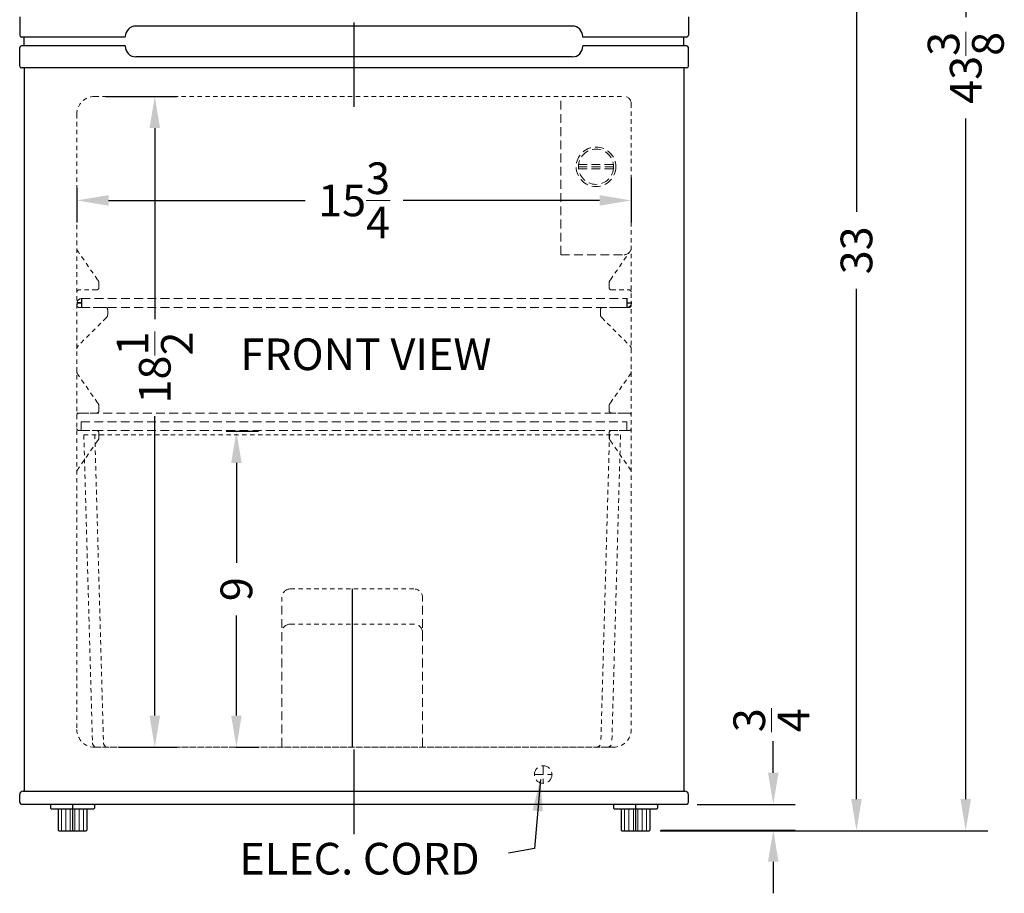
# Model space of a CAD drawing. Extents: x 34 to 150, y -12 to 86.
# Drawn here: x 80 to 108, y -5 to 20 of the extents above; entities that cross this region are included whole.
import ezdxf

# ---------------------------------------------------------------- set-up
doc = ezdxf.new("R2010")
doc.units = 0
doc.header["$MEASUREMENT"] = 0
doc.linetypes.add('HIDDEN', pattern=[0.375, 0.25, -0.125])
doc.layers.get('Defpoints').update_dxf_attribs({"color": 150, "linetype": 'CONTINUOUS'})
for name, color, linetype, lineweight in [('AM_5', 8, 'CONTINUOUS', 15), ('DIMENSION', 8, 'CONTINUOUS', 9), ('HIDDEN 0.1M', 8, 'HIDDEN', 9)]:
    doc.layers.add(name, color=color, linetype=linetype, lineweight=lineweight)
doc.layers.add('OBJECT', color=7, linetype='CONTINUOUS')
doc.styles.get("Standard").update_dxf_attribs({"font": 'arial.ttf'})
doc.dimstyles.new('Fraction-1&HTO12', dxfattribs={"dimscale": 5, "dimtxt": 0.18, "dimasz": 0.18, "dimexe": 0.125, "dimexo": 0.0625, "dimgap": 0.09, "dimtad": 0, "dimdec": 3, "dimzin": 3, "dimdsep": 46, "dimlunit": 5, "dimtxsty": 'Standard', "dimcen": 0.09, "dimdle": 0.125, "dimadec": 0, "dimazin": 0, "dimtfac": 1, "dimtdec": 3, "dimtofl": 0, "dimtmove": 2, "dimatfit": 3, "dimfxl": 0.125, "dimtolj": 1, "dimtzin": 0, "dimarcsym": 0})
doc.dimstyles.new('Fraction-1&HTO12$0', dxfattribs={"dimscale": 5, "dimtxt": 0.18, "dimasz": 0.18, "dimexe": 0.125, "dimexo": 0.0625, "dimgap": 0.09, "dimtad": 0, "dimdec": 3, "dimzin": 3, "dimdsep": 46, "dimlunit": 5, "dimtxsty": 'Standard', "dimcen": 0.09, "dimdle": 0.125, "dimadec": 0, "dimazin": 0, "dimtfac": 1, "dimtdec": 3, "dimtofl": 0, "dimtmove": 2, "dimatfit": 3, "dimfxl": 1, "dimtolj": 1, "dimtzin": 0, "dimarcsym": 0})

# ---------------------------------------------------------------- blocks, each defined once
blk = doc.blocks.new('FEET CP36W (FV)')
at = {"layer": 'Defpoints'}
blk.add_line((0, 0.75), (0, 0), dxfattribs=at)
at = {"layer": 'DIMENSION'}
for p, q in [((-0.3125, 0.625), (-0.3125, 0)), ((-0.1875, 0.625), (-0.1875, 0)), ((-0.0625, 0.625), (-0.0625, 0)), ((0.0625, 0.625), (0.0625, 0)), ((0.1875, 0.625), (0.1875, 0)), ((0.3125, 0.625), (0.3125, 0))]:
    blk.add_line(p, q, dxfattribs=at)
at = {"layer": 'OBJECT'}
for p, q in [((-0.625, 0.73), (-0.625, 0.645)), ((-0.605, 0.75), (0.605, 0.75)), ((-0.605, 0.625), (0.605, 0.625)), ((-0.40625, 0.75), (0.40625, 0.75)), ((-0.40625, 0.625), (-0.40625, 0.02)), ((0.40625, 0.625), (0.40625, 0.02)), ((0.625, 0.73), (0.625, 0.645)), ((-0.38625, 0), (0.38625, 0))]:
    blk.add_line(p, q, dxfattribs=at)
for centre, start, end in [((-0.605, 0.73), 90, 180), ((-0.605, 0.645), 180, 270), ((0.605, 0.73), 0, 90), ((0.605, 0.645), 270, 0), ((-0.38625, 0.02), 180, 270), ((0.38625, 0.02), 270, 0)]:
    blk.add_arc(centre, 0.02, start, end, dxfattribs=at)
blk = doc.blocks.new('SHELVES 15.75 LG')
at = {"layer": 'Defpoints'}
for p, q in [((-0.125, 0), (0, 0)), ((0, 0), (-0.125, 0)), ((0, 0.125), (0, -0.125)), ((15.5, 0.125), (15.5, -0.125)), ((15.5, 0), (15.625, 0))]:
    blk.add_line(p, q, dxfattribs=at)
at = {"layer": 'HIDDEN 0.1M'}
for p, q in [((0, 0.125), (15.5, 0.125)), ((15.5, 0), (15.625, 0)), ((0, -0.125), (15.5, -0.125))]:
    blk.add_line(p, q, dxfattribs=at)
for centre, start, end in [((0, 0), 90, 270), ((15.5, 0), 270, 90)]:
    blk.add_arc(centre, 0.125, start, end, dxfattribs=at)
blk = doc.blocks.new('*D19')
at = {"layer": 'AM_5', "color": 0, "lineweight": -2, "transparency": 16777216}
for p, q in [((97.736, 15.076), (97.736, 13.796)), ((81.986, 14.776), (81.986, 13.796)), ((82.886, 14.421), (88.469, 14.421)), ((96.836, 14.421), (91.253, 14.421))]:
    blk.add_line(p, q, dxfattribs=at)
at = {"layer": 'AM_5', "color": 0, "transparency": 16777216}
for points in [[(82.886, 14.571), (82.886, 14.271), (81.986, 14.421)], [(96.836, 14.571), (96.836, 14.271), (97.736, 14.421)]]:
    blk.add_solid(points, dxfattribs=at)
at = {"layer": 'Defpoints', "color": 0, "transparency": 16777216}
for p in [(97.736, 15.389), (81.986, 15.089), (97.736, 14.421)]:
    blk.add_point(p, dxfattribs=at)
at = {"layer": 'AM_5', "color": 0, "transparency": 16777216, "insert": (89.861, 14.421), "char_height": 0.9, "attachment_point": 5}
blk.add_mtext('\\A1;15{\\H1x;\\S3/4;}', dxfattribs=at)
blk = doc.blocks.new('*D20')
at = {"layer": 'AM_5', "color": 0, "lineweight": -2, "transparency": 16777216}
for p, q in [((82.798, 17.377), (84.824, 17.377)), ((84.199, 16.477), (84.199, 11.048)), ((84.199, -0.223), (84.199, 8.291)), ((83.178, -1.123), (84.824, -1.123))]:
    blk.add_line(p, q, dxfattribs=at)
at = {"layer": 'AM_5', "color": 0, "transparency": 16777216}
for points in [[(84.049, 16.477), (84.349, 16.477), (84.199, 17.377)], [(84.049, -0.223), (84.349, -0.223), (84.199, -1.123)]]:
    blk.add_solid(points, dxfattribs=at)
at = {"layer": 'Defpoints', "color": 0, "transparency": 16777216}
for p in [(82.486, 17.377), (82.865, -1.123), (84.199, -1.123)]:
    blk.add_point(p, dxfattribs=at)
at = {"layer": 'AM_5', "color": 0, "transparency": 16777216, "insert": (84.199, 9.67), "char_height": 0.9, "attachment_point": 5, "rotation": 90}
blk.add_mtext('\\A1;18{\\H1x;\\S1/2;}', dxfattribs=at)
blk = doc.blocks.new('*D21')
at = {"layer": 'AM_5', "color": 0, "lineweight": -2, "transparency": 16777216}
for p, q in [((99.548, 29.502), (104.762, 29.502)), ((104.137, 28.602), (104.137, 14.097)), ((104.137, -2.598), (104.137, 11.908)), ((98.559, -3.498), (104.762, -3.498))]:
    blk.add_line(p, q, dxfattribs=at)
at = {"layer": 'AM_5', "color": 0, "transparency": 16777216}
for points in [[(103.987, 28.602), (104.287, 28.602), (104.137, 29.502)], [(103.987, -2.598), (104.287, -2.598), (104.137, -3.498)]]:
    blk.add_solid(points, dxfattribs=at)
at = {"layer": 'Defpoints', "color": 0, "transparency": 16777216}
for p in [(99.236, 29.502), (98.247, -3.498), (104.137, -3.498)]:
    blk.add_point(p, dxfattribs=at)
at = {"layer": 'AM_5', "color": 0, "transparency": 16777216, "insert": (104.137, 13.002), "char_height": 0.9, "attachment_point": 5, "rotation": 90}
blk.add_mtext('\\A1;33', dxfattribs=at)
blk = doc.blocks.new('*D23')
at = {"layer": 'AM_5', "color": 0, "lineweight": -2, "transparency": 16777216}
for p, q in [((101.773, -1.848), (101.773, -0.948)), ((99.611, -2.748), (102.398, -2.748)), ((98.579, -3.478), (102.398, -3.478)), ((101.773, -4.378), (101.773, -5.278))]:
    blk.add_line(p, q, dxfattribs=at)
at = {"layer": 'AM_5', "color": 0, "transparency": 16777216}
for points in [[(101.623, -1.848), (101.923, -1.848), (101.773, -2.748)], [(101.623, -4.378), (101.923, -4.378), (101.773, -3.478)]]:
    blk.add_solid(points, dxfattribs=at)
at = {"layer": 'Defpoints', "color": 0, "transparency": 16777216}
for p in [(99.298, -2.748), (101.773, -2.748), (98.267, -3.478)]:
    blk.add_point(p, dxfattribs=at)
at = {"layer": 'AM_5', "color": 0, "transparency": 16777216, "insert": (101.72, -0.356), "char_height": 0.9, "attachment_point": 5, "rotation": 90}
blk.add_mtext('\\A1;{\\H1x;\\S3/4;}', dxfattribs=at)
blk = doc.blocks.new('*D29')
at = {"layer": 'AM_5', "color": 0, "lineweight": -2, "transparency": 16777216}
for p, q in [((86.231, 7.859), (87.143, 7.859)), ((86.518, 6.959), (86.518, 4.114)), ((86.518, -0.223), (86.518, 2.622)), ((86.504, -1.123), (87.143, -1.123))]:
    blk.add_line(p, q, dxfattribs=at)
at = {"layer": 'AM_5', "color": 0, "transparency": 16777216}
for points in [[(86.368, 6.959), (86.668, 6.959), (86.518, 7.859)], [(86.368, -0.223), (86.668, -0.223), (86.518, -1.123)]]:
    blk.add_solid(points, dxfattribs=at)
at = {"layer": 'Defpoints', "color": 0, "transparency": 16777216}
for p in [(85.918, 7.859), (86.518, 7.859), (86.191, -1.123)]:
    blk.add_point(p, dxfattribs=at)
at = {"layer": 'AM_5', "color": 0, "transparency": 16777216, "insert": (86.518, 3.368), "char_height": 0.9, "attachment_point": 5, "rotation": 90}
blk.add_mtext('\\A1;9', dxfattribs=at)
blk = doc.blocks.new('*D30')
at = {"layer": 'AM_5', "color": 0, "lineweight": -2, "transparency": 16777216}
for p, q in [((98.923, 39.877), (107.866, 39.877)), ((107.241, 38.977), (107.241, 19.627)), ((107.241, -2.598), (107.241, 16.752)), ((98.559, -3.498), (107.866, -3.498))]:
    blk.add_line(p, q, dxfattribs=at)
at = {"layer": 'AM_5', "color": 0, "transparency": 16777216}
for points in [[(107.091, 38.977), (107.391, 38.977), (107.241, 39.877)], [(107.091, -2.598), (107.391, -2.598), (107.241, -3.498)]]:
    blk.add_solid(points, dxfattribs=at)
at = {"layer": 'Defpoints', "color": 0, "transparency": 16777216}
for p in [(98.611, 39.877), (98.247, -3.498), (107.241, -3.498)]:
    blk.add_point(p, dxfattribs=at)
at = {"layer": 'AM_5', "color": 0, "transparency": 16777216, "insert": (107.241, 18.19), "char_height": 0.9, "attachment_point": 5, "rotation": 90}
blk.add_mtext('\\A1;43{\\H1x;\\S3/8;}', dxfattribs=at)

msp = doc.modelspace()

# ---------------------------------------------------------------- linework, layer by layer
at = {"layer": 'Defpoints'}
for p, q in [((89.8607, 17.0775), (89.8607, 19.4791)), ((89.8074, 3.3772), (89.8074, -1.1228)), ((89.8607, -3.593), (89.8607, -1.1913))]:
    msp.add_line(p, q, dxfattribs=at)
at = {"layer": 'HIDDEN 0.1M', "ltscale": 0.5}
for p, q in [((82.4857, 17.3772), (97.5357, 17.3772)), ((97.7357, 17.1772), (97.7357, -0.6228)), ((81.9857, 16.8772), (81.9857, -0.6228)), ((82.5741, 12.1638), (82.0223, 12.9656)), ((97.1473, 12.1638), (97.6991, 12.9656)), ((82.6107, 11.9397), (82.6107, 12.0754)), ((97.1107, 11.9397), (97.1107, 12.0754)), ((82.5482, 11.8772), (82.0482, 11.8772)), ((97.1732, 11.8772), (97.6732, 11.8772)), ((82.7982, 11.3772), (82.0482, 11.3772)), ((82.8607, 11.3147), (82.8607, 11.179)), ((96.8607, 11.3147), (96.8607, 11.179)), ((96.9232, 11.3772), (97.6732, 11.3772)), ((82.8241, 11.0906), (82.0223, 10.2888)), ((96.8973, 11.0906), (97.6991, 10.2888)), ((82.5741, 8.6638), (82.0223, 9.4656)), ((97.1473, 8.6638), (97.6991, 9.4656)), ((82.6107, 8.4397), (82.6107, 8.5754)), ((97.1107, 8.4397), (97.1107, 8.5754)), ((82.5482, 8.3772), (82.0482, 8.3772)), ((97.1732, 8.3772), (97.6732, 8.3772)), ((82.5482, 7.8772), (82.0482, 7.8772)), ((97.1732, 7.8772), (97.6732, 7.8772)), ((82.5741, 7.5906), (82.0223, 6.7888)), ((82.1824, 7.7522), (97.4324, 7.7522)), ((82.1824, 7.7522), (82.4278, -1.0026)), ((82.4947, 7.7642), (82.7405, -1.0026)), ((82.6107, 7.8147), (82.6107, 7.679)), ((97.1201, 7.7642), (96.8743, -1.0026)), ((97.1107, 7.8147), (97.1107, 7.679)), ((97.1473, 7.5906), (97.6991, 6.7888)), ((97.4324, 7.7522), (97.187, -1.0026)), ((88.0574, 3.3772), (91.5574, 3.3772)), ((88.0574, 2.3772), (91.5574, 2.3772)), ((82.4857, -1.1228), (97.2357, -1.1228)), ((82.5527, -1.1228), (97.0621, -1.1228))]:
    msp.add_line(p, q, dxfattribs=at)
at = {"layer": 'HIDDEN 0.1M'}
for p, q in [((95.7357, 12.8772), (95.7357, 17.3772)), ((97.2318, 15.4397), (96.2397, 15.4397)), ((97.2357, 15.3772), (96.2357, 15.3772)), ((97.2318, 15.3147), (96.2397, 15.3147)), ((95.7357, 12.8772), (97.5357, 12.8772)), ((81.9857, 8.3772), (97.7357, 8.3772)), ((82.1071, 8.1272), (97.6071, 8.1272)), ((82.1071, 8.1272), (82.1071, 7.8772)), ((97.6071, 8.1272), (97.6071, 7.8772)), ((82.1071, 7.8772), (97.6071, 7.8772)), ((87.8074, -1.105), (87.8074, 3.1272)), ((91.8074, -1.105), (91.8074, 3.1272)), ((95.2357, -1.6517), (95.2357, -2.1517)), ((94.9857, -1.9017), (95.4857, -1.9017))]:
    msp.add_line(p, q, dxfattribs=at)
for centre, radius in [((96.7357, 15.3772), 0.5625), ((96.7357, 15.3772), 0.5), ((95.2357, -1.9017), 0.25)]:
    msp.add_circle(centre, radius, dxfattribs=at)
at = {"layer": 'HIDDEN 0.1M', "ltscale": 0.5}
for centre, radius, start, end in [((82.4857, 16.8772), 0.5, 90, 180), ((82.1107, 13.054), 0.125, 180, 225), ((82.4857, 12.0754), 0.125, 0, 45), ((97.2357, 12.0754), 0.125, 135, 180), ((82.0482, 11.8147), 0.0625, 90, 180), ((82.5482, 11.9397), 0.0625, 270, 0), ((97.1732, 11.9397), 0.0625, 180, 270), ((97.6732, 11.8147), 0.0625, 0, 90), ((82.0482, 11.4397), 0.0625, 180, 270), ((82.7982, 11.3147), 0.0625, 0, 90), ((96.9232, 11.3147), 0.0625, 90, 180), ((97.6732, 11.4397), 0.0625, 270, 0), ((82.7357, 11.179), 0.125, 315, 0), ((96.9857, 11.179), 0.125, 180, 225), ((82.1107, 10.2004), 0.125, 135, 180), ((97.6107, 10.2004), 0.125, 0, 45), ((82.1107, 9.554), 0.125, 180, 225), ((97.6107, 9.554), 0.125, 315, 0), ((82.5482, 8.4397), 0.0625, 270, 0), ((82.4857, 8.5754), 0.125, 0, 45), ((97.2357, 8.5754), 0.125, 135, 180), ((97.1732, 8.4397), 0.0625, 180, 270), ((82.0482, 8.3147), 0.0625, 90, 180), ((97.6732, 8.3147), 0.0625, 0, 90), ((82.0482, 7.9397), 0.0625, 180, 270), ((82.5482, 7.8147), 0.0625, 0, 90), ((97.1732, 7.8147), 0.0625, 90, 180), ((97.6732, 7.9397), 0.0625, 270, 0), ((82.4857, 7.679), 0.125, 315, 0), ((97.2357, 7.679), 0.125, 180, 225), ((82.1107, 6.7004), 0.125, 135, 180), ((97.6107, 6.7004), 0.125, 0, 45), ((91.5574, 3.1272), 0.25, 0, 90), ((82.4857, -0.6228), 0.5, 180, 270), ((97.2357, -0.6228), 0.5, 270, 360), ((82.5527, -0.9978), 0.125, 182.2026, 270), ((82.8654, -0.9978), 0.125, 182.2026, 270), ((96.7494, -0.9978), 0.125, 270, 357.7974), ((97.0621, -0.9978), 0.125, 270, 357.7974)]:
    msp.add_arc(centre, radius, start, end, dxfattribs=at)
at = {"layer": 'HIDDEN 0.1M'}
for centre, radius, start, end in [((97.5357, 17.1772), 0.2, 0, 90), ((97.5357, 13.0772), 0.2, 270, 0), ((88.0574, 3.1272), 0.25, 90, 180), ((88.0574, 2.1272), 0.25, 90, 180), ((91.5574, 2.1272), 0.25, 0, 90)]:
    msp.add_arc(centre, radius, start, end, dxfattribs=at)
at = {"layer": 'OBJECT'}
for p, q in [((80.3607, 19.6397), (80.3607, 19.1147)), ((99.3607, 19.6397), (99.3607, 19.1147)), ((96.0607, 19.3772), (83.6607, 19.3772)), ((83.3607, 19.0647), (80.4107, 19.0647)), ((80.4857, 18.8147), (80.4857, 19.0647)), ((83.3607, 19.0647), (83.3607, 19.0772)), ((96.3607, 19.0647), (96.3607, 19.0772)), ((99.3107, 19.0647), (96.3607, 19.0647)), ((99.2357, 18.8147), (99.2357, 19.0647)), ((80.3607, 18.2397), (80.3607, 18.7647)), ((83.3607, 18.8147), (80.4107, 18.8147)), ((83.3607, 18.8147), (83.3607, 18.8022)), ((99.3107, 18.8147), (96.3607, 18.8147)), ((96.3607, 18.8147), (96.3607, 18.8022)), ((99.3607, 18.2397), (99.3607, 18.7647)), ((96.0607, 18.5022), (83.6607, 18.5022)), ((99.3107, 18.1897), (80.4107, 18.1897)), ((80.4857, 18.1897), (80.4857, -2.3728)), ((99.2357, 18.1897), (99.2357, -2.3728)), ((80.3607, -2.6853), (80.3607, -2.4728)), ((80.4607, -2.3728), (99.2607, -2.3728)), ((99.3607, -2.6853), (99.3607, -2.4728)), ((80.4232, -2.7478), (99.2982, -2.7478))]:
    msp.add_line(p, q, dxfattribs=at)
for centre, radius, start, end in [((83.6607, 19.0772), 0.3, 90, 180), ((96.0607, 19.0772), 0.3, 0, 90), ((80.4107, 19.1147), 0.05, 180, 270), ((99.3107, 19.1147), 0.05, 270, 0), ((80.4107, 18.7647), 0.05, 90, 180), ((83.6607, 18.8022), 0.3, 180, 270), ((96.0607, 18.8022), 0.3, 270, 0), ((99.3107, 18.7647), 0.05, 0, 90), ((80.4107, 18.2397), 0.05, 180, 270), ((99.3107, 18.2397), 0.05, 270, 0), ((80.4607, -2.4728), 0.1, 90, 180), ((99.2607, -2.4728), 0.1, 0, 90), ((80.4232, -2.6853), 0.0625, 180, 270), ((99.2982, -2.6853), 0.0625, 270, 0)]:
    msp.add_arc(centre, radius, start, end, dxfattribs=at)

# ---------------------------------------------------------------- block references
for name, p in [('SHELVES 15.75 LG', (82.116, 11.5049)), ('FEET CP36W (FV)', (81.8607, -3.4978)), ('FEET CP36W (FV)', (97.8607, -3.4978))]:
    msp.add_blockref(name, p, dxfattribs=at)

# ---------------------------------------------------------------- texts
at = {"layer": 'OBJECT', "char_height": 0.9, "attachment_point": 1}
for s, insert in [('FRONT VIEW', (86.6292, 10.4962)), ('ELEC. CORD', (86.5996, -3.8432))]:
    msp.add_mtext(s, dxfattribs=dict(at, insert=insert))

# ---------------------------------------------------------------- dimensions: what is measured, and where the dimension line sits
at = {"layer": 'AM_5'}
dim = msp.add_linear_dim(base=(107.2412, -3.4978), p1=(98.6107, 39.8772), p2=(98.247, -3.4978), angle=90, dimstyle='Fraction-1&HTO12$0', dxfattribs=at)
dim.commit()
dim.dimension.update_dxf_attribs({"geometry": '*D30', "text_midpoint": (107.2412, 18.1897)})
for base, p1, p2, picture, middle in [((104.1372, -3.4978), (99.2357, 29.5022), (98.247, -3.4978), '*D21', (104.1372, 13.0022)), ((86.518, 7.8589), (86.191, -1.1228), (85.918, 7.8589), '*D29', (86.518, 3.3681))]:
    dim = msp.add_linear_dim(base=base, p1=p1, p2=p2, angle=90, dimstyle='Fraction-1&HTO12$0', override={"dimpost": ''}, dxfattribs=at)
    dim.commit()
    dim.dimension.update_dxf_attribs({"geometry": picture, "text_midpoint": middle})
for base, p1, p2, picture, middle in [((84.1985, -1.1228), (82.4857, 17.3772), (82.8654, -1.1228), '*D20', (84.1985, 9.6696)), ((101.7735, -2.7478), (98.267, -3.4778), (99.2982, -2.7478), '*D23', (101.7195, -0.3557))]:
    dim = msp.add_linear_dim(base=base, p1=p1, p2=p2, angle=90, dimstyle='Fraction-1&HTO12$0', override={"dimpost": ''}, dxfattribs=at)
    dim.commit()
    dim.dimension.update_dxf_attribs({"geometry": picture, "text_midpoint": middle, "dimtype": 160})
dim = msp.add_linear_dim(base=(97.7357, 14.4214), p1=(81.9857, 15.0888), p2=(97.7357, 15.3888), dimstyle='Fraction-1&HTO12$0', override={"dimpost": ''}, dxfattribs=at)
dim.commit()
dim.dimension.update_dxf_attribs({"geometry": '*D19', "text_midpoint": (89.8607, 14.4214)})

# ---------------------------------------------------------------- leaders
at = {"layer": 'OBJECT'}
msp.add_leader([(95.1548, -2.0387), (94.9856, -4.0059), (94.2504, -4.1356)], dimstyle='Fraction-1&HTO12', dxfattribs=at)

doc.saveas('drawing.dxf')
